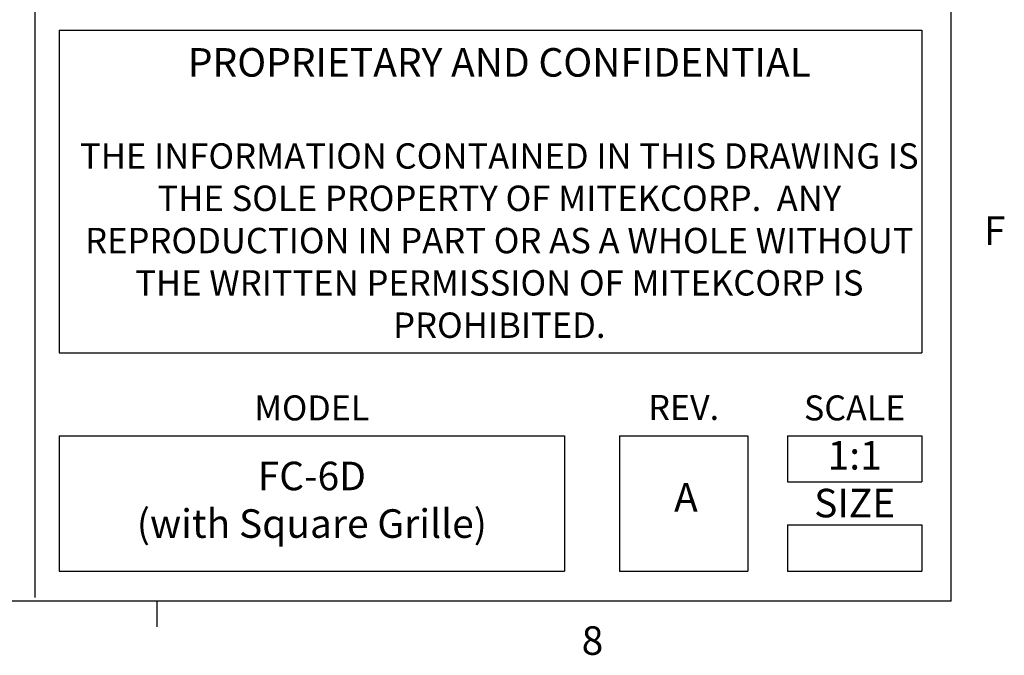
# Model space of a CAD drawing. Units: inches. Extents: x 0.1 to 54.8, y 0 to 42.6.
# Drawn here: x 46.3 to 54.6, y 0.2 to 5.6 of the extents above; entities that cross this region are included whole.
import ezdxf
from ezdxf.enums import TextEntityAlignment as Align

# ---------------------------------------------------------------- set-up
doc = ezdxf.new("R2010")
doc.units = ezdxf.units.IN
doc.styles.add('AtlasIED', font='arial.ttf')

# ---------------------------------------------------------------- blocks, each defined once
blk = doc.blocks.new('AtlasIED Titleblock')
at = {"linetype": 'Continuous'}
for p, q in [((18.0578, 0.2263), (18.0578, 14.0048)), ((15.4903, 2.8972), (15.4903, 0.2367)), ((15.5583, 1.8265), (17.9753, 1.8265)), ((15.5583, 1.8265), (15.5583, 0.9225)), ((17.9753, 1.8265), (17.9753, 0.9225)), ((15.5583, 0.9225), (17.9753, 0.9225)), ((15.5583, 0.6899), (16.9748, 0.6899)), ((15.5583, 0.6899), (15.5583, 0.3111)), ((16.9748, 0.6899), (16.9748, 0.3111)), ((17.1283, 0.6899), (17.4882, 0.6899)), ((17.1283, 0.6899), (17.1283, 0.3111)), ((17.4882, 0.6899), (17.4882, 0.3111)), ((17.5993, 0.6899), (17.9753, 0.6899)), ((17.5993, 0.6899), (17.5993, 0.5607)), ((17.9753, 0.6899), (17.9753, 0.5607)), ((17.5993, 0.5607), (17.9753, 0.5607)), ((17.5993, 0.4403), (17.9753, 0.4403)), ((17.5993, 0.4403), (17.5993, 0.3111)), ((17.9753, 0.4403), (17.9753, 0.3111)), ((15.5583, 0.3111), (16.9748, 0.3111)), ((17.1283, 0.3111), (17.4882, 0.3111)), ((17.5993, 0.3111), (17.9753, 0.3111)), ((18.0578, 0.2263), (0.2517, 0.2263)), ((15.832, 0.2263), (15.832, 0.1544))]:
    blk.add_line(p, q, dxfattribs=at)
at = {"style": 'AtlasIED'}
for s, height, p in [('MODEL', 0.07, (16.2665, 0.7333)), ('REV.', 0.07, (17.3083, 0.7345)), ('SCALE', 0.07, (17.7873, 0.7333)), ('SIZE', 0.08, (17.7873, 0.4616))]:
    blk.add_text(s, height=height, dxfattribs=at).set_placement(p, align=Align.CENTER)
at = {"insert": (16.7918, 1.7765), "char_height": 0.08, "attachment_point": 2, "style": 'AtlasIED'}
blk.add_mtext_dynamic_manual_height_columns('{\\f@Arial Unicode MS|b0|i0|c0|p34;\\C0;PROPRIETARY AND CONFIDENTIAL \\P\\P\\H0.88878x;THE INFORMATION CONTAINED IN THIS DRAWING IS THE SOLE PROPERTY OF MITEKCORP.  ANY REPRODUCTION IN PART OR AS A WHOLE WITHOUT THE WRITTEN PERMISSION OF MITEKCORP IS PROHIBITED.}', width=2.366978, gutter_width=0.4, heights=[0], dxfattribs=at)
at = {"char_height": 0.08, "style": 'AtlasIED'}
for s, insert, width, attachment_point in [('F', (18.1494, 1.2548), 0.075245, 4), ('1:1', (17.7873, 0.6253), 0.137907, 5), ('8', (17.0225, 0.1564), 0.062466, 1)]:
    blk.add_mtext(s, dxfattribs=dict(at, insert=insert, width=width, attachment_point=attachment_point))

msp = doc.modelspace()

# ---------------------------------------------------------------- block references
at = {"xscale": 3, "yscale": 3, "zscale": 3}
msp.add_blockref('AtlasIED Titleblock', (0, 0), dxfattribs=at)

# ---------------------------------------------------------------- texts
at = {"char_height": 0.24, "attachment_point": 5, "style": 'AtlasIED'}
for s, insert, width in [('FC-6D \\P(with Square Grille)', (48.7996, 1.5015), 4.249381), ('A', (51.9439, 1.5214), 0.398172)]:
    msp.add_mtext(s, dxfattribs=dict(at, insert=insert, width=width))

doc.saveas('drawing.dxf')
